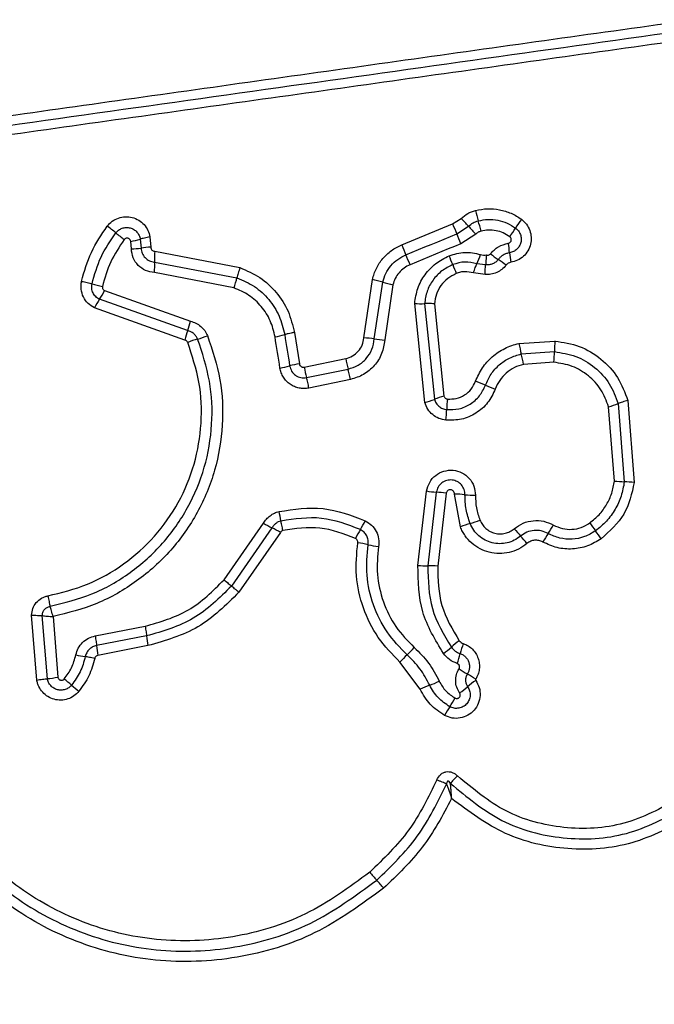
# Model space of a CAD drawing. Units: millimetres. Extents: x -4534 to 4839, y -3372 to 3981.
# Drawn here: x 1190 to 1210, y 2410 to 2440 of the extents above; entities that cross this region are included whole.
import ezdxf

# ---------------------------------------------------------------- set-up
doc = ezdxf.new("R2010")
doc.units = ezdxf.units.MM
doc.layers.add('Toestel 2D', color=7, linetype='Continuous', lineweight=20)

# ---------------------------------------------------------------- blocks, each defined once
blk = doc.blocks.new('BG-8060-090')
at = {"layer": 'Toestel 2D', "linetype": 'Continuous', "lineweight": 25}
for p, q in [((1203.677, 2434.014), (1203.936, 2434.182)), ((1202.123, 2433.373), (1203.677, 2434.014)), ((1203.804, 2433.711), (1204.16, 2433.942)), ((1194.442, 2433.614), (1194.469, 2433.301)), ((1204.383, 2433.702), (1203.931, 2433.408)), ((1193.875, 2433.253), (1193.855, 2433.481)), ((1194.148, 2433.547), (1194.171, 2433.277)), ((1194.589, 2433.178), (1197.19, 2432.68)), ((1194.585, 2432.851), (1197.098, 2432.371)), ((1204.684, 2432.768), (1204.42, 2432.799)), ((1197.007, 2432.062), (1194.582, 2432.526)), ((1204.667, 2432.472), (1204.313, 2432.519)), ((1200.966, 2430.537), (1201.229, 2432.319)), ((1201.288, 2430.505), (1201.543, 2432.236)), ((1201.856, 2432.153), (1201.609, 2430.472)), ((1193.055, 2431.978), (1195.68, 2431.047)), ((1195.507, 2430.471), (1192.75, 2431.449)), ((1195.593, 2430.759), (1192.903, 2431.714)), ((1202.831, 2428.562), (1202.52, 2431.586)), ((1202.82, 2431.581), (1203.121, 2428.662)), ((1203.122, 2431.577), (1203.412, 2428.761)), ((1198.85, 2430.701), (1199.001, 2429.746)), ((1205.701, 2430.364), (1206.799, 2430.441)), ((1205.773, 2430.045), (1206.784, 2430.116)), ((1199.149, 2429.643), (1200.415, 2429.904)), ((1206.769, 2429.792), (1205.844, 2429.727)), ((1199.222, 2429.325), (1200.487, 2429.585)), ((1200.558, 2429.267), (1199.294, 2429.007)), ((1208.73, 2428.532), (1208.916, 2426.148)), ((1209.024, 2428.63), (1209.22, 2426.125)), ((1208.613, 2426.17), (1208.436, 2428.434)), ((1202.62, 2423.593), (1202.882, 2425.865)), ((1203.18, 2425.83), (1202.921, 2423.583)), ((1203.478, 2425.795), (1203.222, 2423.573)), ((1203.914, 2424.769), (1203.733, 2425.77)), ((1196.705, 2423.156), (1197.908, 2424.883)), ((1198.166, 2424.742), (1196.93, 2422.967)), ((1198.424, 2424.601), (1197.155, 2422.777)), ((1190.99, 2420.096), (1190.833, 2422.074)), ((1191.312, 2420.14), (1191.159, 2422.065)), ((1191.485, 2422.035), (1191.634, 2420.184)), ((1192.77, 2421.445), (1194.296, 2421.741)), ((1194.34, 2421.445), (1192.812, 2421.149)), ((1194.383, 2421.148), (1192.855, 2420.852)), ((1202.685, 2419.817), (1202.071, 2420.643))]:
    blk.add_line(p, q, dxfattribs=at)
at = {"layer": 'Toestel 2D', "linetype": 'Continuous', "lineweight": 25, "flags": 128}
for points in [[(1202.251, 2433.07), (1202.445, 2433.15), (1202.639, 2433.23), (1202.833, 2433.31), (1203.027, 2433.39), (1203.222, 2433.47), (1203.416, 2433.55), (1203.61, 2433.63), (1203.804, 2433.711)], [(1203.931, 2433.408), (1203.736, 2433.328), (1203.542, 2433.248), (1203.348, 2433.168), (1203.154, 2433.088), (1202.96, 2433.008), (1202.766, 2432.928), (1202.572, 2432.848), (1202.378, 2432.768)], [(1198.41, 2429.617), (1198.391, 2429.736), (1198.372, 2429.855), (1198.353, 2429.974), (1198.334, 2430.094), (1198.315, 2430.213), (1198.296, 2430.332), (1198.277, 2430.451), (1198.258, 2430.57)], [(1198.554, 2430.636), (1198.573, 2430.516), (1198.592, 2430.397), (1198.61, 2430.278), (1198.629, 2430.159), (1198.648, 2430.039), (1198.667, 2429.92), (1198.686, 2429.801), (1198.705, 2429.682)], [(1196.705, 2423.156), (1196.739, 2423.127), (1196.772, 2423.1), (1196.804, 2423.073), (1196.834, 2423.048), (1196.862, 2423.024), (1196.887, 2423.003), (1196.91, 2422.983), (1196.93, 2422.967)]]:
    blk.add_lwpolyline(points, dxfattribs=at)
at = {"layer": 'Toestel 2D', "linetype": 'Continuous', "lineweight": 25}
blk.add_circle((1221.646, 2402.392), 12.85, dxfattribs=at)
for centre, radius, start, end in [((1196.563, 2427.091), 10.23, 42.0427, 43.8817), ((1214.592, 2436.99), 10.534, 194.093, 195.879), ((1207.961, 2432.497), 2.74, 142.8284, 149.5375), ((1185.748, 2424.216), 12.218, 51.2208, 52.7721), ((1222.504, 2441.715), 20.341, 202.2466, 203.1722), ((1211.758, 2440.793), 10.231, 222.0437, 223.8778), ((1194.115, 2431.169), 10.754, 14.1146, 15.8597), ((1203.236, 2435.276), 2.741, 322.8502, 329.5386), ((1201.093, 2443.318), 12.285, 231.2272, 232.7659), ((1184.753, 2425.561), 20.721, 22.2536, 23.16), ((1193.555, 2435.491), 2.032, 278.4995, 286.9703), ((1193.844, 2435.449), 2.196, 270.8151, 278.5787), ((1194.499, 2431.098), 2.204, 90.8045, 98.563), ((1215.855, 2438.973), 14.83, 202.1864, 203.4562), ((1199.605, 2432.509), 5.844, 6.1287, 9.0029), ((1197.781, 2432.981), 3.199, 176.4697, 182.3161), ((1188.488, 2427.103), 15.001, 22.1902, 23.4422), ((1191.603, 2428.108), 12.945, 21.1133, 22.4047), ((1201.939, 2433.907), 2.717, 335.943, 342.2541), ((1207.734, 2436.844), 4.737, 232.2159, 235.7712), ((1211.199, 2433.752), 5.816, 186.1143, 189.0105), ((1191.384, 2432.722), 3.204, 356.4965, 2.3175), ((1215.582, 2437.364), 12.758, 201.1, 202.414), ((1202.415, 2429.025), 4.72, 52.2046, 55.7824), ((1194.493, 2432.973), 2.674, 340.0825, 346.9815), ((1193.804, 2436.067), 4.045, 253.7945, 258.434), ((1200.448, 2428.726), 3.677, 72.6672, 77.7339), ((1202.634, 2435.727), 3.658, 252.6527, 257.7315), ((1191.305, 2432.812), 1.939, 325.5003, 334.5297), ((1194.499, 2430.617), 1.936, 145.4896, 154.5542), ((1202.712, 2434.162), 2.583, 265.7303, 272.4079), ((1193.491, 2431.549), 2.246, 339.4139, 347.0842), ((1197.686, 2429.973), 2.235, 159.3948, 167.1231), ((1195.266, 2432.81), 2.395, 285.2631, 292.8943), ((1197.908, 2432.855), 2.311, 278.7201, 286.2212), ((1196.533, 2428.173), 2.412, 105.2909, 112.8867), ((1200.793, 2427.231), 3.311, 81.3977, 86.9951), ((1201.784, 2433.779), 3.312, 261.3906, 266.9722), ((1214.745, 2432.22), 9.233, 191.596, 193.6227), ((1212.172, 2430.03), 5.389, 175.6234, 179.0799), ((1196.688, 2427.847), 9.347, 11.6073, 13.6039), ((1201.397, 2430.203), 5.387, 355.6308, 359.0799), ((1198.05, 2431.964), 2.375, 278.7139, 286.0129), ((1199.363, 2427.387), 2.387, 98.7167, 105.9976), ((1206.324, 2431.069), 6.023, 191.1523, 194.2613), ((1204.608, 2430.716), 5.564, 191.1151, 194.481), ((1202.835, 2424.829), 4.645, 66.6348, 70.638), ((1206.517, 2433.351), 4.638, 246.6395, 250.6376), ((1204.077, 2426.343), 2.509, 105.3815, 112.4086), ((1202.163, 2430.985), 2.513, 285.4009, 292.3954), ((1207.81, 2428.209), 4.316, 173.8511, 178.1541), ((1207.722, 2431.07), 2.731, 285.1597, 291.6543), ((1199.157, 2428.489), 4.342, 353.8695, 358.1354), ((1209.013, 2429.484), 3.338, 263.1216, 268.337), ((1208.818, 2422.8), 3.349, 83.1124, 88.3267), ((1203.435, 2429.294), 3.473, 260.8271, 265.7772), ((1202.921, 2422.34), 3.5, 80.8355, 85.7621), ((1203.687, 2421.965), 3.805, 84.4702, 89.3127), ((1204.42, 2429.527), 3.792, 264.4654, 269.3115), ((1194.509, 2424.288), 3.987, 9.5598, 13.8232), ((1202.15, 2432.344), 8.583, 240.3804, 242.3431), ((1198.607, 2426.113), 2.667, 327.7261, 334.313), ((1205.074, 2421.947), 3.051, 106.4021, 112.356), ((1203.351, 2427.801), 3.052, 286.4035, 292.3393), ((1237.457, 2446.247), 36.497, 215.8151, 216.2818), ((1194.244, 2417.252), 8.455, 60.3633, 62.3613), ((1203.114, 2423.267), 2.663, 147.7284, 154.3437), ((1230.576, 2445.848), 32.748, 220.1888, 220.7078), ((1209.183, 2422.776), 3.151, 145.3164, 150.8936), ((1204.01, 2426.356), 3.14, 325.3118, 330.8929), ((1181.282, 2404.994), 33.199, 35.789, 36.3036), ((1200.025, 2419.423), 4.923, 77.388, 81.1583), ((1181.709, 2403.797), 31.721, 40.1801, 40.7174), ((1202.166, 2428.986), 4.876, 257.3679, 261.1648), ((1202.894, 2427.203), 3.62, 265.6655, 270.4304), ((1202.949, 2419.977), 3.606, 85.6495, 90.4459), ((1197.358, 2421.734), 3.032, 185.4675, 191.1343), ((1205.688, 2418.816), 3.071, 126.0396, 131.849), ((1195.64, 2421.401), 2.839, 185.0944, 191.148), ((1200.258, 2423.059), 2.988, 312.8206, 318.7989), ((1201.597, 2423.382), 3.059, 306.0477, 311.863), ((1207.524, 2419.967), 3.735, 160.5529, 165.4419), ((1193.336, 2426.285), 5.541, 257.9612, 260.9961), ((1204.323, 2418.672), 2.993, 132.8147, 138.8004), ((1200.308, 2421.84), 3.72, 340.5549, 345.4506), ((1210.429, 2430.707), 12.181, 237.4393, 238.8424), ((1190.926, 2424.142), 4.02, 275.5117, 280.1367), ((1184.005, 2410.564), 12.357, 49.3716, 50.7271), ((1201.753, 2423.259), 3.538, 290.255, 295.3861), ((1197.725, 2409.7), 12.368, 57.4427, 58.8285), ((1206.218, 2417.444), 3.216, 124.8085, 130.3468), ((1200.176, 2429.416), 12.479, 229.3827, 230.7288), ((1204.202, 2416.621), 3.538, 110.2534, 115.3983), ((1202.046, 2422.358), 3.23, 304.8268, 310.3258), ((1200.892, 2421.078), 3.241, 326.4226, 331.8832), ((1206.311, 2417.482), 3.262, 146.439, 151.8812), ((1209.898, 2421.696), 11.5, 220.4552, 222.0649), ((1192.963, 2406.408), 11.315, 40.4493, 42.081)]:
    blk.add_arc(centre, radius, start, end, dxfattribs=at)
for points, knots in [([(1185.711, 2436.688), (1188.462, 2437.076), (1194.05, 2437.864), (1202.48, 2439.049), (1208.159, 2439.846), (1210.988, 2440.243)], [0, 0, 0, 0, 0.327375, 0.664815, 1, 1, 1, 1]), ([(1185.731, 2436.399), (1189.938, 2436.991), (1198.352, 2438.174), (1206.801, 2439.362), (1211.025, 2439.956)], [0, 0, 0, 0, 0.5, 1, 1, 1, 1]), ([(1211.062, 2439.668), (1208.251, 2439.273), (1202.62, 2438.48), (1194.178, 2437.294), (1188.561, 2436.504), (1185.752, 2436.109)], [0, 0, 0, 0, 0.332577, 0.666198, 1, 1, 1, 1]), ([(1204.375, 2434.425), (1204.496, 2434.448), (1204.739, 2434.494), (1205.111, 2434.459), (1205.405, 2434.367), (1205.626, 2434.257), (1205.727, 2434.187), (1205.777, 2434.153)], [0, 0, 0, 0, 0.249854, 0.499771, 0.749699, 0.874839, 1, 1, 1, 1]), ([(1193.139, 2433.944), (1193.188, 2433.997), (1193.284, 2434.103), (1193.479, 2434.2), (1193.691, 2434.241), (1193.906, 2434.219), (1194.104, 2434.135), (1194.269, 2433.999), (1194.391, 2433.821), (1194.425, 2433.683), (1194.442, 2433.614)], [0, 0, 0, 0, 0.124768, 0.2496, 0.37477, 0.499946, 0.625118, 0.750306, 0.875155, 1, 1, 1, 1]), ([(1203.936, 2434.182), (1204.002, 2434.236), (1204.1, 2434.316), (1204.253, 2434.389), (1204.334, 2434.413), (1204.375, 2434.425)], [0, 0, 0, 0, 0.499618, 0.749785, 1, 1, 1, 1]), ([(1204.46, 2434.108), (1204.559, 2434.126), (1204.756, 2434.164), (1205.057, 2434.135), (1205.346, 2434.048), (1205.515, 2433.94), (1205.599, 2433.886)], [0, 0, 0, 0, 0.250684, 0.499979, 0.749893, 1, 1, 1, 1]), ([(1205.777, 2434.153), (1205.831, 2434.105), (1205.939, 2434.011), (1206.04, 2433.818), (1206.083, 2433.606), (1206.064, 2433.39), (1205.981, 2433.188), (1205.845, 2433.019), (1205.664, 2432.894), (1205.525, 2432.859), (1205.455, 2432.842)], [0, 0, 0, 0, 0.124775, 0.249615, 0.374794, 0.499976, 0.625148, 0.75032, 0.875158, 1, 1, 1, 1]), ([(1192.357, 2432.261), (1192.44, 2432.563), (1192.608, 2433.167), (1192.962, 2433.685), (1193.139, 2433.944)], [0, 0, 0, 0, 0.499994, 1, 1, 1, 1]), ([(1193.4, 2433.74), (1193.427, 2433.771), (1193.483, 2433.831), (1193.594, 2433.887), (1193.715, 2433.91), (1193.839, 2433.897), (1193.953, 2433.848), (1194.048, 2433.77), (1194.119, 2433.667), (1194.138, 2433.587), (1194.148, 2433.547)], [0, 0, 0, 0, 0.124128, 0.248087, 0.372718, 0.497513, 0.622973, 0.748872, 0.874497, 1, 1, 1, 1]), ([(1204.16, 2433.942), (1204.205, 2433.979), (1204.294, 2434.053), (1204.405, 2434.09), (1204.46, 2434.108)], [0, 0, 0, 0, 0.501243, 1, 1, 1, 1]), ([(1205.599, 2433.886), (1205.63, 2433.859), (1205.692, 2433.804), (1205.75, 2433.693), (1205.775, 2433.571), (1205.764, 2433.447), (1205.717, 2433.331), (1205.639, 2433.235), (1205.536, 2433.163), (1205.456, 2433.143), (1205.416, 2433.133)], [0, 0, 0, 0, 0.125579, 0.251071, 0.376782, 0.501982, 0.626797, 0.751464, 0.875653, 1, 1, 1, 1]), ([(1192.676, 2432.182), (1192.753, 2432.462), (1192.908, 2433.021), (1193.236, 2433.501), (1193.4, 2433.74)], [0, 0, 0, 0, 0.50134, 1, 1, 1, 1]), ([(1193.855, 2433.481), (1193.853, 2433.491), (1193.848, 2433.512), (1193.829, 2433.539), (1193.805, 2433.561), (1193.776, 2433.575), (1193.744, 2433.58), (1193.712, 2433.575), (1193.682, 2433.561), (1193.667, 2433.545), (1193.66, 2433.537)], [0, 0, 0, 0, 0.123479, 0.250351, 0.376414, 0.499433, 0.625519, 0.749955, 0.875246, 1, 1, 1, 1]), ([(1194.442, 2433.614), (1194.413, 2433.609), (1194.354, 2433.599), (1194.273, 2433.582), (1194.201, 2433.564), (1194.166, 2433.553), (1194.148, 2433.547)], [0, 0, 0, 0, 0.246823, 0.499946, 0.753137, 1, 1, 1, 1]), ([(1204.544, 2433.791), (1204.515, 2433.782), (1204.455, 2433.762), (1204.407, 2433.722), (1204.383, 2433.702)], [0, 0, 0, 0, 0.500351, 1, 1, 1, 1]), ([(1205.421, 2433.621), (1205.356, 2433.662), (1205.227, 2433.746), (1205.004, 2433.812), (1204.772, 2433.835), (1204.62, 2433.806), (1204.544, 2433.791)], [0, 0, 0, 0, 0.250176, 0.499806, 0.750206, 1, 1, 1, 1]), ([(1205.377, 2433.424), (1205.388, 2433.426), (1205.409, 2433.431), (1205.435, 2433.451), (1205.455, 2433.476), (1205.466, 2433.507), (1205.468, 2433.539), (1205.461, 2433.571), (1205.445, 2433.6), (1205.429, 2433.614), (1205.421, 2433.621)], [0, 0, 0, 0, 0.124759, 0.249822, 0.373766, 0.499529, 0.624013, 0.749965, 0.875056, 1, 1, 1, 1]), ([(1193.66, 2433.537), (1193.509, 2433.316), (1193.208, 2432.874), (1193.065, 2432.36), (1192.993, 2432.104)], [0, 0, 0, 0, 0.50063, 1, 1, 1, 1]), ([(1194.582, 2432.526), (1194.489, 2432.541), (1194.304, 2432.57), (1194.073, 2432.738), (1193.911, 2432.974), (1193.887, 2433.16), (1193.875, 2433.253)], [0, 0, 0, 0, 0.250118, 0.500108, 0.749889, 1, 1, 1, 1]), ([(1194.171, 2433.277), (1194.179, 2433.222), (1194.193, 2433.114), (1194.288, 2432.977), (1194.421, 2432.878), (1194.53, 2432.86), (1194.585, 2432.851)], [0, 0, 0, 0, 0.252149, 0.498722, 0.74573, 1, 1, 1, 1]), ([(1194.469, 2433.301), (1194.47, 2433.286), (1194.474, 2433.254), (1194.502, 2433.215), (1194.541, 2433.185), (1194.572, 2433.18), (1194.589, 2433.178)], [0, 0, 0, 0, 0.2470318, 0.5037201, 0.7373209, 1, 1, 1, 1]), ([(1201.229, 2432.319), (1201.264, 2432.433), (1201.334, 2432.662), (1201.537, 2432.963), (1201.758, 2433.168), (1201.959, 2433.299), (1202.069, 2433.348), (1202.123, 2433.373)], [0, 0, 0, 0, 0.249835, 0.499731, 0.749647, 0.874825, 1, 1, 1, 1]), ([(1204.831, 2433.101), (1204.907, 2433.18), (1205.058, 2433.34), (1205.271, 2433.396), (1205.377, 2433.424)], [0, 0, 0, 0, 0.49973, 1, 1, 1, 1]), ([(1201.543, 2432.236), (1201.571, 2432.327), (1201.626, 2432.508), (1201.788, 2432.745), (1201.996, 2432.943), (1202.166, 2433.028), (1202.251, 2433.07)], [0, 0, 0, 0, 0.250835, 0.500589, 0.750218, 1, 1, 1, 1]), ([(1202.52, 2431.586), (1202.543, 2431.742), (1202.591, 2432.054), (1202.821, 2432.474), (1203.148, 2432.825), (1203.43, 2432.969), (1203.571, 2433.042)], [0, 0, 0, 0, 0.249987, 0.499465, 0.749865, 1, 1, 1, 1]), ([(1203.571, 2433.042), (1203.729, 2433.09), (1204.045, 2433.187), (1204.366, 2433.115), (1204.527, 2433.079)], [0, 0, 0, 0, 0.500339, 1, 1, 1, 1]), ([(1204.527, 2433.079), (1204.557, 2433.071), (1204.616, 2433.056), (1204.678, 2433.063), (1204.708, 2433.067)], [0, 0, 0, 0, 0.500812, 1, 1, 1, 1]), ([(1204.708, 2433.067), (1204.706, 2433.044), (1204.7, 2432.985), (1204.694, 2432.905), (1204.689, 2432.826), (1204.685, 2432.789), (1204.684, 2432.769)], [0, 0, 0, 0, 0.192261, 0.499548, 0.719714, 1, 1, 1, 1]), ([(1204.708, 2433.067), (1204.719, 2433.064), (1204.741, 2433.057), (1204.776, 2433.062), (1204.808, 2433.075), (1204.824, 2433.092), (1204.831, 2433.101)], [0, 0, 0, 0, 0.251014, 0.500201, 0.749595, 1, 1, 1, 1]), ([(1205.416, 2433.133), (1205.382, 2433.126), (1205.315, 2433.111), (1205.222, 2433.066), (1205.137, 2433.006), (1205.092, 2432.954), (1205.069, 2432.928)], [0, 0, 0, 0, 0.250232, 0.499579, 0.749089, 1, 1, 1, 1]), ([(1197.19, 2432.68), (1197.18, 2432.652), (1197.161, 2432.595), (1197.135, 2432.512), (1197.113, 2432.434), (1197.103, 2432.392), (1197.098, 2432.371)], [0, 0, 0, 0, 0.246816, 0.500016, 0.753223, 1, 1, 1, 1]), ([(1197.19, 2432.68), (1197.398, 2432.589), (1197.815, 2432.408), (1198.314, 2431.938), (1198.691, 2431.364), (1198.797, 2430.922), (1198.85, 2430.701)], [0, 0, 0, 0, 0.2499125, 0.4999745, 0.7500395, 1, 1, 1, 1]), ([(1202.378, 2432.768), (1202.315, 2432.737), (1202.189, 2432.675), (1202.037, 2432.528), (1201.917, 2432.354), (1201.877, 2432.22), (1201.856, 2432.153)], [0, 0, 0, 0, 0.250192, 0.499597, 0.750295, 1, 1, 1, 1]), ([(1203.679, 2432.771), (1203.564, 2432.712), (1203.333, 2432.595), (1203.067, 2432.307), (1202.878, 2431.964), (1202.84, 2431.709), (1202.82, 2431.581)], [0, 0, 0, 0, 0.249335, 0.499742, 0.750009, 1, 1, 1, 1]), ([(1204.42, 2432.799), (1204.295, 2432.827), (1204.046, 2432.883), (1203.801, 2432.808), (1203.679, 2432.771)], [0, 0, 0, 0, 0.499859, 1, 1, 1, 1]), ([(1204.313, 2432.519), (1204.322, 2432.547), (1204.341, 2432.603), (1204.37, 2432.681), (1204.397, 2432.749), (1204.412, 2432.783), (1204.42, 2432.799)], [0, 0, 0, 0, 0.24685, 0.499951, 0.753249, 1, 1, 1, 1]), ([(1204.667, 2432.472), (1204.668, 2432.501), (1204.671, 2432.561), (1204.675, 2432.643), (1204.679, 2432.715), (1204.682, 2432.751), (1204.684, 2432.768)], [0, 0, 0, 0, 0.2470317, 0.5002707, 0.7533607, 1, 1, 1, 1]), ([(1205.307, 2432.754), (1205.267, 2432.709), (1205.185, 2432.618), (1205.025, 2432.526), (1204.849, 2432.47), (1204.727, 2432.471), (1204.667, 2432.472)], [0, 0, 0, 0, 0.249808, 0.499246, 0.751629, 1, 1, 1, 1]), ([(1205.069, 2432.928), (1205.045, 2432.901), (1204.996, 2432.846), (1204.899, 2432.793), (1204.793, 2432.763), (1204.72, 2432.767), (1204.684, 2432.768)], [0, 0, 0, 0, 0.250419, 0.499732, 0.749448, 1, 1, 1, 1]), ([(1205.455, 2432.842), (1205.426, 2432.834), (1205.369, 2432.819), (1205.328, 2432.776), (1205.307, 2432.754)], [0, 0, 0, 0, 0.499952, 1, 1, 1, 1]), ([(1197.098, 2432.371), (1197.281, 2432.291), (1197.647, 2432.132), (1198.085, 2431.719), (1198.414, 2431.216), (1198.507, 2430.829), (1198.554, 2430.636)], [0, 0, 0, 0, 0.2502963, 0.5004074, 0.7503154, 1, 1, 1, 1]), ([(1203.787, 2432.499), (1203.698, 2432.453), (1203.519, 2432.362), (1203.312, 2432.138), (1203.167, 2431.872), (1203.137, 2431.675), (1203.122, 2431.577)], [0, 0, 0, 0, 0.250174, 0.500145, 0.751555, 1, 1, 1, 1]), ([(1204.313, 2432.519), (1204.225, 2432.538), (1204.094, 2432.566), (1203.914, 2432.544), (1203.83, 2432.514), (1203.787, 2432.499)], [0, 0, 0, 0, 0.498826, 0.749402, 1, 1, 1, 1]), ([(1192.75, 2431.449), (1192.681, 2431.491), (1192.542, 2431.576), (1192.401, 2431.781), (1192.344, 2431.977), (1192.336, 2432.14), (1192.35, 2432.221), (1192.357, 2432.261)], [0, 0, 0, 0, 0.249665, 0.499487, 0.749318, 0.874669, 1, 1, 1, 1]), ([(1192.357, 2432.261), (1192.386, 2432.255), (1192.444, 2432.242), (1192.53, 2432.222), (1192.61, 2432.201), (1192.654, 2432.188), (1192.676, 2432.182)], [0, 0, 0, 0, 0.246775, 0.499911, 0.75312, 1, 1, 1, 1]), ([(1192.903, 2431.714), (1192.863, 2431.738), (1192.783, 2431.788), (1192.702, 2431.906), (1192.659, 2432.042), (1192.67, 2432.136), (1192.676, 2432.182)], [0, 0, 0, 0, 0.250467, 0.501077, 0.751125, 1, 1, 1, 1]), ([(1192.993, 2432.104), (1192.992, 2432.091), (1192.989, 2432.066), (1193.001, 2432.029), (1193.023, 2431.998), (1193.045, 2431.985), (1193.055, 2431.978)], [0, 0, 0, 0, 0.2487889, 0.4996381, 0.7499146, 1, 1, 1, 1]), ([(1198.258, 2430.57), (1198.218, 2430.737), (1198.139, 2431.07), (1197.855, 2431.503), (1197.478, 2431.857), (1197.164, 2431.994), (1197.007, 2432.062)], [0, 0, 0, 0, 0.25003, 0.500021, 0.75012, 1, 1, 1, 1]), ([(1203.122, 2431.577), (1203.093, 2431.578), (1203.033, 2431.582), (1202.95, 2431.584), (1202.876, 2431.584), (1202.839, 2431.582), (1202.82, 2431.581)], [0, 0, 0, 0, 0.246859, 0.50009, 0.753232, 1, 1, 1, 1]), ([(1195.68, 2431.047), (1195.736, 2431.03), (1195.85, 2430.995), (1195.996, 2430.892), (1196.12, 2430.763), (1196.172, 2430.657), (1196.198, 2430.604)], [0, 0, 0, 0, 0.248638, 0.4999537, 0.7515596, 1, 1, 1, 1]), ([(1196.198, 2430.604), (1196.345, 2430.161), (1196.638, 2429.278), (1196.697, 2427.869), (1196.465, 2426.487), (1195.928, 2425.182), (1195.116, 2424.026), (1194.067, 2423.083), (1192.843, 2422.374), (1191.938, 2422.148), (1191.485, 2422.035)], [0, 0, 0, 0, 0.125407, 0.249955, 0.374927, 0.499502, 0.625166, 0.750149, 0.874977, 1, 1, 1, 1]), ([(1195.897, 2430.5), (1195.881, 2430.531), (1195.851, 2430.593), (1195.779, 2430.668), (1195.693, 2430.728), (1195.627, 2430.749), (1195.593, 2430.759)], [0, 0, 0, 0, 0.249891, 0.498307, 0.747382, 1, 1, 1, 1]), ([(1198.85, 2430.701), (1198.817, 2430.695), (1198.752, 2430.684), (1198.644, 2430.661), (1198.588, 2430.645), (1198.554, 2430.636)], [0, 0, 0, 0, 0.277444, 0.561941, 1, 1, 1, 1]), ([(1191.33, 2422.665), (1191.739, 2422.766), (1192.558, 2422.968), (1193.665, 2423.605), (1194.613, 2424.454), (1195.348, 2425.497), (1195.835, 2426.675), (1196.045, 2427.927), (1195.992, 2429.2), (1195.727, 2429.997), (1195.595, 2430.395)], [0, 0, 0, 0, 0.124905, 0.249868, 0.374828, 0.499984, 0.62514, 0.750104, 0.875069, 1, 1, 1, 1]), ([(1191.398, 2422.348), (1191.83, 2422.455), (1192.694, 2422.668), (1193.864, 2423.341), (1194.863, 2424.237), (1195.636, 2425.336), (1196.15, 2426.576), (1196.371, 2427.894), (1196.316, 2429.237), (1196.037, 2430.078), (1195.897, 2430.5)], [0, 0, 0, 0, 0.12502, 0.250245, 0.375462, 0.500085, 0.624899, 0.749966, 0.874512, 1, 1, 1, 1]), ([(1195.595, 2430.395), (1195.59, 2430.405), (1195.58, 2430.422), (1195.561, 2430.445), (1195.536, 2430.461), (1195.517, 2430.467), (1195.507, 2430.471)], [0, 0, 0, 0, 0.2689838, 0.49994, 0.729951, 1, 1, 1, 1]), ([(1200.415, 2429.904), (1200.487, 2429.926), (1200.631, 2429.971), (1200.806, 2430.121), (1200.93, 2430.314), (1200.954, 2430.463), (1200.966, 2430.537)], [0, 0, 0, 0, 0.249883, 0.49991, 0.749942, 1, 1, 1, 1]), ([(1200.487, 2429.585), (1200.591, 2429.617), (1200.801, 2429.682), (1201.055, 2429.9), (1201.235, 2430.181), (1201.27, 2430.397), (1201.288, 2430.505)], [0, 0, 0, 0, 0.249968, 0.500157, 0.75027, 1, 1, 1, 1]), ([(1201.609, 2430.472), (1201.586, 2430.33), (1201.54, 2430.047), (1201.303, 2429.679), (1200.971, 2429.394), (1200.696, 2429.309), (1200.558, 2429.267)], [0, 0, 0, 0, 0.250132, 0.4999373, 0.7498074, 1, 1, 1, 1]), ([(1204.375, 2429.211), (1204.438, 2429.351), (1204.564, 2429.63), (1204.876, 2429.974), (1205.197, 2430.187), (1205.479, 2430.308), (1205.627, 2430.345), (1205.701, 2430.364)], [0, 0, 0, 0, 0.2497736, 0.4996781, 0.7495826, 0.8747924, 1, 1, 1, 1]), ([(1206.799, 2430.441), (1207.052, 2430.401), (1207.559, 2430.321), (1208.222, 2429.915), (1208.753, 2429.348), (1208.934, 2428.869), (1209.024, 2428.63)], [0, 0, 0, 0, 0.249875, 0.499958, 0.75004, 1, 1, 1, 1]), ([(1204.677, 2429.093), (1204.729, 2429.209), (1204.833, 2429.439), (1205.092, 2429.722), (1205.408, 2429.939), (1205.651, 2430.01), (1205.773, 2430.045)], [0, 0, 0, 0, 0.2502068, 0.5000807, 0.7498745, 1, 1, 1, 1]), ([(1206.784, 2430.116), (1207.006, 2430.081), (1207.45, 2430.011), (1208.03, 2429.656), (1208.493, 2429.16), (1208.651, 2428.741), (1208.73, 2428.532)], [0, 0, 0, 0, 0.250763, 0.500436, 0.750129, 1, 1, 1, 1]), ([(1198.705, 2429.682), (1198.721, 2429.625), (1198.753, 2429.513), (1198.858, 2429.406), (1198.959, 2429.349), (1199.043, 2429.323), (1199.132, 2429.312), (1199.192, 2429.32), (1199.222, 2429.325)], [0, 0, 0, 0, 0.248069, 0.494733, 0.619143, 0.744646, 0.871382, 1, 1, 1, 1]), ([(1199.001, 2429.746), (1199.006, 2429.73), (1199.016, 2429.697), (1199.046, 2429.667), (1199.074, 2429.651), (1199.106, 2429.64), (1199.132, 2429.642), (1199.149, 2429.643)], [0, 0, 0, 0, 0.260414, 0.499286, 0.620371, 0.741092, 1, 1, 1, 1]), ([(1205.844, 2429.727), (1205.747, 2429.7), (1205.554, 2429.645), (1205.306, 2429.471), (1205.1, 2429.249), (1205.019, 2429.066), (1204.979, 2428.975)], [0, 0, 0, 0, 0.250709, 0.500077, 0.751044, 1, 1, 1, 1]), ([(1208.436, 2428.434), (1208.368, 2428.614), (1208.233, 2428.973), (1207.835, 2429.398), (1207.338, 2429.702), (1206.958, 2429.762), (1206.769, 2429.792)], [0, 0, 0, 0, 0.250158, 0.500176, 0.750139, 1, 1, 1, 1]), ([(1199.294, 2429.007), (1199.244, 2428.999), (1199.144, 2428.985), (1198.993, 2429.003), (1198.849, 2429.046), (1198.718, 2429.119), (1198.603, 2429.216), (1198.512, 2429.335), (1198.442, 2429.47), (1198.42, 2429.568), (1198.41, 2429.617)], [0, 0, 0, 0, 0.124637, 0.250572, 0.375819, 0.499927, 0.623907, 0.749333, 0.875095, 1, 1, 1, 1]), ([(1200.558, 2429.267), (1200.552, 2429.296), (1200.54, 2429.355), (1200.522, 2429.441), (1200.503, 2429.52), (1200.492, 2429.563), (1200.487, 2429.585)], [0, 0, 0, 0, 0.249966, 0.500007, 0.750021, 1, 1, 1, 1]), ([(1199.294, 2429.007), (1199.288, 2429.036), (1199.276, 2429.095), (1199.257, 2429.18), (1199.238, 2429.26), (1199.227, 2429.303), (1199.222, 2429.325)], [0, 0, 0, 0, 0.250037, 0.5, 0.750032, 1, 1, 1, 1]), ([(1203.497, 2428.348), (1203.622, 2428.348), (1203.874, 2428.347), (1204.224, 2428.502), (1204.515, 2428.752), (1204.623, 2428.98), (1204.677, 2429.093)], [0, 0, 0, 0, 0.249637, 0.499712, 0.749978, 1, 1, 1, 1]), ([(1203.519, 2428.671), (1203.61, 2428.671), (1203.793, 2428.671), (1204.047, 2428.783), (1204.258, 2428.964), (1204.336, 2429.129), (1204.375, 2429.211)], [0, 0, 0, 0, 0.249908, 0.499937, 0.749965, 1, 1, 1, 1]), ([(1203.412, 2428.761), (1203.416, 2428.75), (1203.425, 2428.726), (1203.451, 2428.699), (1203.482, 2428.678), (1203.507, 2428.673), (1203.519, 2428.671)], [0, 0, 0, 0, 0.2500525, 0.5000267, 0.7500805, 1, 1, 1, 1]), ([(1204.979, 2428.975), (1204.91, 2428.831), (1204.772, 2428.541), (1204.401, 2428.222), (1203.954, 2428.025), (1203.634, 2428.025), (1203.474, 2428.025)], [0, 0, 0, 0, 0.250108, 0.500398, 0.750439, 1, 1, 1, 1]), ([(1203.474, 2428.025), (1203.401, 2428.039), (1203.254, 2428.067), (1203.062, 2428.187), (1202.91, 2428.354), (1202.857, 2428.493), (1202.831, 2428.562)], [0, 0, 0, 0, 0.250334, 0.499901, 0.749789, 1, 1, 1, 1]), ([(1203.121, 2428.662), (1203.136, 2428.621), (1203.167, 2428.54), (1203.256, 2428.444), (1203.367, 2428.372), (1203.453, 2428.356), (1203.497, 2428.348)], [0, 0, 0, 0, 0.249497, 0.496982, 0.745662, 1, 1, 1, 1]), ([(1209.024, 2428.63), (1208.996, 2428.622), (1208.938, 2428.605), (1208.858, 2428.58), (1208.785, 2428.554), (1208.748, 2428.54), (1208.73, 2428.532)], [0, 0, 0, 0, 0.246881, 0.500012, 0.753114, 1, 1, 1, 1]), ([(1202.882, 2425.865), (1202.907, 2425.956), (1202.957, 2426.139), (1203.152, 2426.355), (1203.407, 2426.485), (1203.693, 2426.516), (1203.969, 2426.436), (1204.196, 2426.263), (1204.348, 2426.017), (1204.365, 2425.829), (1204.374, 2425.735)], [0, 0, 0, 0, 0.125056, 0.250043, 0.375059, 0.49994, 0.624796, 0.749876, 0.874905, 1, 1, 1, 1]), ([(1204.054, 2425.752), (1204.049, 2425.807), (1204.039, 2425.916), (1203.952, 2426.059), (1203.822, 2426.161), (1203.662, 2426.21), (1203.493, 2426.195), (1203.341, 2426.12), (1203.225, 2425.992), (1203.195, 2425.884), (1203.18, 2425.83)], [0, 0, 0, 0, 0.1240191, 0.2472857, 0.3708237, 0.4949474, 0.6206578, 0.7472169, 0.8738436, 1, 1, 1, 1]), ([(1207.862, 2424.89), (1207.96, 2424.97), (1208.159, 2425.131), (1208.382, 2425.445), (1208.547, 2425.793), (1208.591, 2426.044), (1208.613, 2426.17)], [0, 0, 0, 0, 0.2483881, 0.5002637, 0.7485807, 1, 1, 1, 1]), ([(1208.916, 2426.148), (1208.89, 2426), (1208.838, 2425.706), (1208.645, 2425.299), (1208.384, 2424.933), (1208.152, 2424.744), (1208.037, 2424.65)], [0, 0, 0, 0, 0.2511997, 0.5004446, 0.750622, 1, 1, 1, 1]), ([(1209.22, 2426.125), (1209.143, 2425.786), (1208.988, 2425.109), (1208.471, 2424.642), (1208.212, 2424.409)], [0, 0, 0, 0, 0.499961, 1, 1, 1, 1]), ([(1203.733, 2425.77), (1203.732, 2425.786), (1203.729, 2425.818), (1203.703, 2425.86), (1203.665, 2425.891), (1203.617, 2425.904), (1203.568, 2425.901), (1203.525, 2425.879), (1203.492, 2425.842), (1203.483, 2425.811), (1203.478, 2425.795)], [0, 0, 0, 0, 0.124627, 0.249463, 0.375159, 0.500082, 0.625861, 0.750727, 0.870394, 1, 1, 1, 1]), ([(1204.213, 2424.874), (1204.164, 2425.016), (1204.066, 2425.301), (1204.058, 2425.602), (1204.054, 2425.752)], [0, 0, 0, 0, 0.5011068, 1, 1, 1, 1]), ([(1204.374, 2425.735), (1204.378, 2425.605), (1204.385, 2425.346), (1204.469, 2425.101), (1204.511, 2424.979)], [0, 0, 0, 0, 0.5014979, 1, 1, 1, 1]), ([(1197.908, 2424.883), (1197.935, 2424.925), (1197.991, 2425.011), (1198.105, 2425.114), (1198.235, 2425.196), (1198.332, 2425.226), (1198.381, 2425.24)], [0, 0, 0, 0, 0.248412, 0.499918, 0.750609, 1, 1, 1, 1]), ([(1198.381, 2425.24), (1198.833, 2425.308), (1199.736, 2425.444), (1200.586, 2425.119), (1201.011, 2424.957)], [0, 0, 0, 0, 0.501073, 1, 1, 1, 1]), ([(1198.441, 2424.95), (1198.413, 2424.941), (1198.356, 2424.924), (1198.281, 2424.877), (1198.214, 2424.817), (1198.182, 2424.767), (1198.166, 2424.742)], [0, 0, 0, 0, 0.2491104, 0.4980336, 0.7478109, 1, 1, 1, 1]), ([(1200.862, 2424.689), (1200.47, 2424.838), (1199.687, 2425.137), (1198.856, 2425.012), (1198.441, 2424.95)], [0, 0, 0, 0, 0.500254, 1, 1, 1, 1]), ([(1198.501, 2424.659), (1198.495, 2424.687), (1198.481, 2424.745), (1198.464, 2424.825), (1198.45, 2424.897), (1198.444, 2424.932), (1198.441, 2424.95)], [0, 0, 0, 0, 0.246852, 0.500029, 0.753184, 1, 1, 1, 1]), ([(1201.011, 2424.957), (1201.078, 2424.915), (1201.214, 2424.832), (1201.355, 2424.635), (1201.434, 2424.406), (1201.423, 2424.247), (1201.417, 2424.168)], [0, 0, 0, 0, 0.2497281, 0.5000207, 0.7502592, 1, 1, 1, 1]), ([(1205.751, 2424.489), (1205.688, 2424.443), (1205.564, 2424.352), (1205.342, 2424.275), (1205.111, 2424.249), (1204.88, 2424.279), (1204.663, 2424.362), (1204.472, 2424.493), (1204.313, 2424.665), (1204.246, 2424.804), (1204.213, 2424.874)], [0, 0, 0, 0, 0.125251, 0.249812, 0.374599, 0.499738, 0.624391, 0.749587, 0.874681, 1, 1, 1, 1]), ([(1204.511, 2424.979), (1204.533, 2424.931), (1204.579, 2424.836), (1204.687, 2424.72), (1204.817, 2424.629), (1204.965, 2424.573), (1205.122, 2424.551), (1205.28, 2424.569), (1205.431, 2424.621), (1205.516, 2424.683), (1205.559, 2424.715)], [0, 0, 0, 0, 0.125115, 0.250221, 0.375262, 0.500211, 0.62504, 0.749855, 0.874728, 1, 1, 1, 1]), ([(1205.559, 2424.715), (1205.646, 2424.776), (1205.821, 2424.899), (1206.137, 2424.973), (1206.461, 2424.96), (1206.656, 2424.872), (1206.753, 2424.828)], [0, 0, 0, 0, 0.249939, 0.499807, 0.750117, 1, 1, 1, 1]), ([(1206.753, 2424.828), (1206.842, 2424.787), (1207.02, 2424.705), (1207.317, 2424.684), (1207.609, 2424.738), (1207.778, 2424.839), (1207.862, 2424.89)], [0, 0, 0, 0, 0.250159, 0.500336, 0.749896, 1, 1, 1, 1]), ([(1198.501, 2424.659), (1198.485, 2424.653), (1198.454, 2424.642), (1198.434, 2424.614), (1198.424, 2424.601)], [0, 0, 0, 0, 0.500103, 1, 1, 1, 1]), ([(1200.713, 2424.42), (1200.356, 2424.556), (1199.64, 2424.83), (1198.881, 2424.716), (1198.501, 2424.659)], [0, 0, 0, 0, 0.499967, 1, 1, 1, 1]), ([(1201.1, 2424.228), (1201.103, 2424.275), (1201.109, 2424.368), (1201.062, 2424.501), (1200.981, 2424.616), (1200.902, 2424.664), (1200.862, 2424.689)], [0, 0, 0, 0, 0.253618, 0.50187, 0.749312, 1, 1, 1, 1]), ([(1205.944, 2424.263), (1205.862, 2424.202), (1205.697, 2424.082), (1205.405, 2423.98), (1205.1, 2423.945), (1204.795, 2423.985), (1204.507, 2424.093), (1204.254, 2424.267), (1204.084, 2424.458), (1203.975, 2424.629), (1203.934, 2424.722), (1203.914, 2424.769)], [0, 0, 0, 0, 0.12481, 0.249655, 0.374525, 0.499873, 0.624312, 0.750066, 0.874924, 0.937464, 1, 1, 1, 1]), ([(1206.591, 2424.569), (1206.523, 2424.599), (1206.387, 2424.661), (1206.16, 2424.671), (1205.937, 2424.619), (1205.813, 2424.533), (1205.751, 2424.489)], [0, 0, 0, 0, 0.249048, 0.498329, 0.748513, 1, 1, 1, 1]), ([(1208.037, 2424.65), (1207.927, 2424.583), (1207.707, 2424.451), (1207.326, 2424.381), (1206.939, 2424.409), (1206.708, 2424.515), (1206.591, 2424.569)], [0, 0, 0, 0, 0.250548, 0.500424, 0.749923, 1, 1, 1, 1]), ([(1200.782, 2424.288), (1200.782, 2424.302), (1200.784, 2424.329), (1200.77, 2424.366), (1200.748, 2424.399), (1200.725, 2424.412), (1200.713, 2424.42)], [0, 0, 0, 0, 0.261022, 0.502546, 0.736397, 1, 1, 1, 1]), ([(1202.071, 2420.643), (1201.836, 2420.885), (1201.366, 2421.368), (1200.923, 2422.286), (1200.69, 2423.279), (1200.751, 2423.952), (1200.782, 2424.288)], [0, 0, 0, 0, 0.249926, 0.499983, 0.750036, 1, 1, 1, 1]), ([(1206.429, 2424.308), (1206.388, 2424.326), (1206.309, 2424.361), (1206.179, 2424.368), (1206.053, 2424.337), (1205.981, 2424.288), (1205.944, 2424.263)], [0, 0, 0, 0, 0.260949, 0.500277, 0.739456, 1, 1, 1, 1]), ([(1208.212, 2424.409), (1208.077, 2424.327), (1207.807, 2424.164), (1207.336, 2424.078), (1206.859, 2424.112), (1206.573, 2424.243), (1206.429, 2424.308)], [0, 0, 0, 0, 0.249873, 0.49991, 0.749951, 1, 1, 1, 1]), ([(1202.289, 2420.867), (1202.073, 2421.09), (1201.639, 2421.536), (1201.23, 2422.382), (1201.015, 2423.298), (1201.072, 2423.918), (1201.1, 2424.228)], [0, 0, 0, 0, 0.249808, 0.5001172, 0.7503902, 1, 1, 1, 1]), ([(1201.417, 2424.168), (1201.391, 2423.885), (1201.34, 2423.317), (1201.536, 2422.479), (1201.911, 2421.703), (1202.308, 2421.295), (1202.506, 2421.091)], [0, 0, 0, 0, 0.248983, 0.499715, 0.750121, 1, 1, 1, 1]), ([(1203.398, 2420.908), (1203.148, 2421.321), (1202.648, 2422.146), (1202.629, 2423.112), (1202.62, 2423.593)], [0, 0, 0, 0, 0.500911, 1, 1, 1, 1]), ([(1202.921, 2423.583), (1202.93, 2423.137), (1202.947, 2422.245), (1203.409, 2421.484), (1203.639, 2421.103)], [0, 0, 0, 0, 0.500751, 1, 1, 1, 1]), ([(1203.222, 2423.573), (1203.231, 2423.164), (1203.247, 2422.347), (1203.67, 2421.648), (1203.881, 2421.299)], [0, 0, 0, 0, 0.499943, 1, 1, 1, 1]), ([(1194.296, 2421.741), (1194.757, 2421.872), (1195.68, 2422.136), (1196.363, 2422.815), (1196.705, 2423.156)], [0, 0, 0, 0, 0.49826, 1, 1, 1, 1]), ([(1196.93, 2422.967), (1196.563, 2422.602), (1195.829, 2421.871), (1194.836, 2421.587), (1194.34, 2421.445)], [0, 0, 0, 0, 0.499761, 1, 1, 1, 1]), ([(1197.155, 2422.777), (1196.762, 2422.386), (1195.977, 2421.605), (1194.914, 2421.3), (1194.383, 2421.148)], [0, 0, 0, 0, 0.499933, 1, 1, 1, 1]), ([(1197.155, 2422.777), (1197.133, 2422.796), (1197.088, 2422.834), (1197.025, 2422.886), (1196.97, 2422.933), (1196.943, 2422.955), (1196.93, 2422.967)], [0, 0, 0, 0, 0.246794, 0.500018, 0.753225, 1, 1, 1, 1]), ([(1190.833, 2422.074), (1190.84, 2422.144), (1190.856, 2422.283), (1190.967, 2422.467), (1191.102, 2422.581), (1191.228, 2422.642), (1191.296, 2422.658), (1191.33, 2422.665)], [0, 0, 0, 0, 0.249621, 0.499409, 0.749225, 0.874596, 1, 1, 1, 1]), ([(1191.33, 2422.665), (1191.335, 2422.636), (1191.346, 2422.577), (1191.363, 2422.491), (1191.381, 2422.412), (1191.393, 2422.369), (1191.398, 2422.348)], [0, 0, 0, 0, 0.246796, 0.500023, 0.753174, 1, 1, 1, 1]), ([(1191.159, 2422.065), (1191.162, 2422.098), (1191.168, 2422.166), (1191.22, 2422.255), (1191.3, 2422.322), (1191.365, 2422.339), (1191.398, 2422.348)], [0, 0, 0, 0, 0.248369, 0.49902, 0.750101, 1, 1, 1, 1]), ([(1191.485, 2422.035), (1191.478, 2422.064), (1191.464, 2422.122), (1191.441, 2422.207), (1191.419, 2422.285), (1191.405, 2422.327), (1191.398, 2422.348)], [0, 0, 0, 0, 0.249583, 0.499923, 0.749596, 1, 1, 1, 1]), ([(1190.833, 2422.074), (1190.862, 2422.074), (1190.922, 2422.074), (1191.01, 2422.072), (1191.092, 2422.069), (1191.137, 2422.066), (1191.159, 2422.065)], [0, 0, 0, 0, 0.24678, 0.499965, 0.753093, 1, 1, 1, 1]), ([(1191.159, 2422.065), (1191.182, 2422.062), (1191.226, 2422.056), (1191.308, 2422.048), (1191.395, 2422.041), (1191.455, 2422.037), (1191.485, 2422.035)], [0, 0, 0, 0, 0.250264, 0.499922, 0.750287, 1, 1, 1, 1]), ([(1194.296, 2421.741), (1194.302, 2421.711), (1194.312, 2421.653), (1194.325, 2421.572), (1194.335, 2421.5), (1194.338, 2421.463), (1194.34, 2421.445)], [0, 0, 0, 0, 0.250043, 0.500034, 0.74997, 1, 1, 1, 1]), ([(1192.181, 2420.866), (1192.202, 2420.936), (1192.243, 2421.076), (1192.381, 2421.25), (1192.559, 2421.385), (1192.699, 2421.425), (1192.77, 2421.445)], [0, 0, 0, 0, 0.248677, 0.499452, 0.749147, 1, 1, 1, 1]), ([(1192.77, 2421.445), (1192.775, 2421.416), (1192.786, 2421.358), (1192.798, 2421.277), (1192.808, 2421.204), (1192.811, 2421.167), (1192.812, 2421.149)], [0, 0, 0, 0, 0.249942, 0.4999429, 0.7500421, 1, 1, 1, 1]), ([(1203.881, 2421.299), (1203.898, 2421.279), (1203.931, 2421.24), (1203.978, 2421.22), (1204.002, 2421.21)], [0, 0, 0, 0, 0.499902, 1, 1, 1, 1]), ([(1192.812, 2421.149), (1192.772, 2421.138), (1192.691, 2421.115), (1192.587, 2421.038), (1192.507, 2420.935), (1192.482, 2420.853), (1192.469, 2420.812)], [0, 0, 0, 0, 0.247294, 0.496727, 0.747943, 1, 1, 1, 1]), ([(1202.506, 2421.091), (1202.66, 2420.939), (1202.968, 2420.636), (1203.169, 2420.254), (1203.27, 2420.063)], [0, 0, 0, 0, 0.500315, 1, 1, 1, 1]), ([(1203.639, 2421.103), (1203.677, 2421.06), (1203.751, 2420.974), (1203.856, 2420.928), (1203.909, 2420.906)], [0, 0, 0, 0, 0.498926, 1, 1, 1, 1]), ([(1204.002, 2421.21), (1204.053, 2421.189), (1204.155, 2421.147), (1204.284, 2421.041), (1204.389, 2420.912), (1204.461, 2420.762), (1204.498, 2420.6), (1204.497, 2420.434), (1204.461, 2420.27), (1204.408, 2420.173), (1204.381, 2420.125)], [0, 0, 0, 0, 0.124882, 0.249801, 0.375337, 0.499987, 0.625451, 0.750208, 0.875096, 1, 1, 1, 1]), ([(1191.828, 2420.13), (1191.908, 2420.241), (1192.071, 2420.465), (1192.144, 2420.731), (1192.181, 2420.866)], [0, 0, 0, 0, 0.495504, 1, 1, 1, 1]), ([(1192.469, 2420.812), (1192.426, 2420.654), (1192.339, 2420.34), (1192.147, 2420.075), (1192.052, 2419.943)], [0, 0, 0, 0, 0.501357, 1, 1, 1, 1]), ([(1192.759, 2420.758), (1192.708, 2420.577), (1192.608, 2420.213), (1192.387, 2419.907), (1192.277, 2419.754)], [0, 0, 0, 0, 0.500074, 1, 1, 1, 1]), ([(1192.759, 2420.758), (1192.73, 2420.764), (1192.672, 2420.776), (1192.592, 2420.791), (1192.521, 2420.804), (1192.487, 2420.81), (1192.469, 2420.812)], [0, 0, 0, 0, 0.2468227, 0.4999931, 0.7530361, 1, 1, 1, 1]), ([(1192.855, 2420.852), (1192.843, 2420.849), (1192.82, 2420.843), (1192.792, 2420.821), (1192.769, 2420.793), (1192.762, 2420.77), (1192.759, 2420.758)], [0, 0, 0, 0, 0.249965, 0.499877, 0.74985, 1, 1, 1, 1]), ([(1202.978, 2419.94), (1202.887, 2420.112), (1202.705, 2420.457), (1202.428, 2420.73), (1202.289, 2420.867)], [0, 0, 0, 0, 0.498954, 1, 1, 1, 1]), ([(1203.816, 2420.602), (1203.735, 2420.637), (1203.572, 2420.708), (1203.456, 2420.841), (1203.398, 2420.908)], [0, 0, 0, 0, 0.500575, 1, 1, 1, 1]), ([(1203.909, 2420.906), (1203.938, 2420.893), (1203.997, 2420.869), (1204.071, 2420.808), (1204.131, 2420.734), (1204.173, 2420.648), (1204.194, 2420.555), (1204.193, 2420.46), (1204.173, 2420.366), (1204.142, 2420.311), (1204.127, 2420.283)], [0, 0, 0, 0, 0.12567, 0.250791, 0.37637, 0.501205, 0.626028, 0.750713, 0.875421, 1, 1, 1, 1]), ([(1203.89, 2419.707), (1203.858, 2419.763), (1203.792, 2419.875), (1203.762, 2420.07), (1203.783, 2420.267), (1203.844, 2420.382), (1203.874, 2420.44)], [0, 0, 0, 0, 0.250227, 0.499997, 0.749965, 1, 1, 1, 1]), ([(1203.874, 2420.44), (1203.878, 2420.448), (1203.886, 2420.462), (1203.891, 2420.486), (1203.891, 2420.511), (1203.885, 2420.535), (1203.874, 2420.558), (1203.859, 2420.577), (1203.839, 2420.592), (1203.824, 2420.599), (1203.816, 2420.602)], [0, 0, 0, 0, 0.128046, 0.249388, 0.370979, 0.499762, 0.628138, 0.74985, 0.871577, 1, 1, 1, 1]), ([(1190.99, 2420.096), (1191.019, 2420.101), (1191.078, 2420.111), (1191.165, 2420.124), (1191.246, 2420.134), (1191.29, 2420.138), (1191.312, 2420.14)], [0, 0, 0, 0, 0.246801, 0.499971, 0.753154, 1, 1, 1, 1]), ([(1192.277, 2419.754), (1192.228, 2419.704), (1192.13, 2419.603), (1191.937, 2419.512), (1191.73, 2419.475), (1191.519, 2419.501), (1191.325, 2419.584), (1191.162, 2419.718), (1191.065, 2419.864), (1191.012, 2419.993), (1190.997, 2420.062), (1190.99, 2420.096)], [0, 0, 0, 0, 0.1247242, 0.2495073, 0.3745266, 0.4998605, 0.6249787, 0.7500868, 0.8748787, 0.9374469, 1, 1, 1, 1]), ([(1192.052, 2419.943), (1192.024, 2419.914), (1191.968, 2419.856), (1191.857, 2419.804), (1191.738, 2419.783), (1191.617, 2419.798), (1191.505, 2419.846), (1191.412, 2419.923), (1191.342, 2420.023), (1191.322, 2420.101), (1191.312, 2420.14)], [0, 0, 0, 0, 0.124578, 0.249073, 0.374242, 0.499146, 0.624574, 0.750087, 0.875113, 1, 1, 1, 1]), ([(1191.634, 2420.184), (1191.636, 2420.174), (1191.641, 2420.154), (1191.66, 2420.128), (1191.684, 2420.107), (1191.713, 2420.094), (1191.745, 2420.09), (1191.776, 2420.095), (1191.806, 2420.108), (1191.82, 2420.123), (1191.828, 2420.13)], [0, 0, 0, 0, 0.124649, 0.250117, 0.375355, 0.500273, 0.62568, 0.750013, 0.875375, 1, 1, 1, 1]), ([(1203.27, 2420.063), (1203.329, 2419.958), (1203.449, 2419.748), (1203.651, 2419.616), (1203.751, 2419.55)], [0, 0, 0, 0, 0.501435, 1, 1, 1, 1]), ([(1204.382, 2420.085), (1204.423, 2420.014), (1204.504, 2419.872), (1204.528, 2419.622), (1204.474, 2419.379), (1204.341, 2419.167), (1204.146, 2419.011), (1203.912, 2418.928), (1203.661, 2418.923), (1203.51, 2418.987), (1203.434, 2419.019)], [0, 0, 0, 0, 0.124709, 0.249486, 0.374716, 0.499946, 0.625183, 0.75041, 0.87521, 1, 1, 1, 1]), ([(1204.127, 2420.283), (1204.111, 2420.251), (1204.078, 2420.189), (1204.069, 2420.084), (1204.085, 2419.983), (1204.119, 2419.925), (1204.136, 2419.896)], [0, 0, 0, 0, 0.258435, 0.50849, 0.754937, 1, 1, 1, 1]), ([(1204.381, 2420.125), (1204.38, 2420.122), (1204.377, 2420.115), (1204.376, 2420.105), (1204.377, 2420.095), (1204.381, 2420.088), (1204.382, 2420.085)], [0, 0, 0, 0, 0.257161, 0.498024, 0.739695, 1, 1, 1, 1]), ([(1203.434, 2419.019), (1203.277, 2419.122), (1202.963, 2419.328), (1202.778, 2419.654), (1202.685, 2419.817)], [0, 0, 0, 0, 0.499906, 1, 1, 1, 1]), ([(1203.593, 2419.285), (1203.464, 2419.369), (1203.206, 2419.538), (1203.054, 2419.806), (1202.978, 2419.94)], [0, 0, 0, 0, 0.500414, 1, 1, 1, 1]), ([(1204.136, 2419.896), (1204.159, 2419.855), (1204.206, 2419.773), (1204.22, 2419.629), (1204.188, 2419.49), (1204.113, 2419.369), (1204.001, 2419.28), (1203.867, 2419.233), (1203.723, 2419.23), (1203.636, 2419.266), (1203.593, 2419.285)], [0, 0, 0, 0, 0.125344, 0.25054, 0.375414, 0.500168, 0.624854, 0.749701, 0.874801, 1, 1, 1, 1]), ([(1201.573, 2413.749), (1200.897, 2413.255), (1199.545, 2412.266), (1197.113, 2411.539), (1194.602, 2411.442), (1192.153, 2412.028), (1189.948, 2413.238), (1188.156, 2414.992), (1186.844, 2417.157), (1186.505, 2418.792), (1186.335, 2419.609)], [0, 0, 0, 0, 0.1249782, 0.2499753, 0.3749904, 0.5000081, 0.6250263, 0.7500452, 0.8750613, 1, 1, 1, 1]), ([(1186.624, 2419.66), (1186.79, 2418.865), (1187.119, 2417.281), (1188.39, 2415.189), (1190.121, 2413.497), (1192.251, 2412.328), (1194.617, 2411.761), (1197.044, 2411.854), (1199.397, 2412.556), (1200.705, 2413.512), (1201.36, 2413.991)], [0, 0, 0, 0, 0.125596, 0.250386, 0.375055, 0.499954, 0.624961, 0.749923, 0.874683, 1, 1, 1, 1]), ([(1201.147, 2414.234), (1200.516, 2413.773), (1199.253, 2412.85), (1196.981, 2412.17), (1194.635, 2412.081), (1192.348, 2412.628), (1190.289, 2413.759), (1188.615, 2415.398), (1187.39, 2417.42), (1187.073, 2418.947), (1186.914, 2419.711)], [0, 0, 0, 0, 0.124942, 0.249959, 0.374979, 0.5, 0.625024, 0.750048, 0.875069, 1, 1, 1, 1]), ([(1203.751, 2419.55), (1203.762, 2419.545), (1203.785, 2419.535), (1203.822, 2419.536), (1203.857, 2419.548), (1203.885, 2419.571), (1203.905, 2419.602), (1203.912, 2419.638), (1203.909, 2419.675), (1203.896, 2419.696), (1203.89, 2419.707)], [0, 0, 0, 0, 0.12523, 0.250132, 0.37519, 0.500278, 0.624784, 0.750156, 0.874677, 1, 1, 1, 1]), ([(1203.195, 2417.053), (1202.936, 2416.523), (1202.418, 2415.464), (1201.571, 2414.644), (1201.147, 2414.234)], [0, 0, 0, 0, 0.500023, 1, 1, 1, 1]), ([(1203.195, 2417.053), (1203.226, 2417.11), (1203.274, 2417.197), (1203.382, 2417.271), (1203.474, 2417.302), (1203.572, 2417.307), (1203.667, 2417.284), (1203.754, 2417.239), (1203.802, 2417.195), (1203.826, 2417.173)], [0, 0, 0, 0, 0.248649, 0.374858, 0.499133, 0.622935, 0.749568, 0.874762, 1, 1, 1, 1]), ([(1203.492, 2416.926), (1203.473, 2416.934), (1203.433, 2416.952), (1203.358, 2416.984), (1203.278, 2417.018), (1203.222, 2417.041), (1203.195, 2417.053)], [0, 0, 0, 0, 0.246808, 0.499986, 0.75316, 1, 1, 1, 1]), ([(1203.826, 2417.173), (1203.805, 2417.153), (1203.762, 2417.111), (1203.703, 2417.049), (1203.651, 2416.993), (1203.624, 2416.962), (1203.612, 2416.947)], [0, 0, 0, 0, 0.246913, 0.500017, 0.753154, 1, 1, 1, 1]), ([(1210.576, 2416.474), (1210.03, 2416.183), (1208.939, 2415.602), (1207.06, 2415.509), (1205.244, 2415.988), (1204.298, 2416.778), (1203.826, 2417.173)], [0, 0, 0, 0, 0.2499396, 0.5000012, 0.7500692, 1, 1, 1, 1]), ([(1201.36, 2413.991), (1201.802, 2414.418), (1202.684, 2415.272), (1203.223, 2416.375), (1203.492, 2416.926)], [0, 0, 0, 0, 0.500513, 1, 1, 1, 1]), ([(1203.612, 2416.947), (1203.6, 2416.967), (1203.586, 2416.994), (1203.557, 2417.012), (1203.544, 2417.015), (1203.535, 2417.015), (1203.526, 2417.012), (1203.516, 2417.005), (1203.504, 2416.988), (1203.496, 2416.96), (1203.494, 2416.938), (1203.492, 2416.926)], [0, 0, 0, 0, 0.320938, 0.422185, 0.463953, 0.50245, 0.54089, 0.582452, 0.68255, 0.817832, 1, 1, 1, 1]), ([(1203.492, 2416.926), (1203.504, 2416.892), (1203.529, 2416.826), (1203.582, 2416.676), (1203.621, 2416.559), (1203.648, 2416.481)], [0, 0, 0, 0, 0.250885, 0.50164, 1, 1, 1, 1]), ([(1203.612, 2416.947), (1204.112, 2416.529), (1205.113, 2415.692), (1207.036, 2415.187), (1209.023, 2415.285), (1210.177, 2415.9), (1210.755, 2416.208)], [0, 0, 0, 0, 0.2501841, 0.5002232, 0.749885, 1, 1, 1, 1]), ([(1203.648, 2416.481), (1203.643, 2416.563), (1203.635, 2416.686), (1203.622, 2416.843), (1203.615, 2416.912), (1203.612, 2416.947)], [0, 0, 0, 0, 0.498385, 0.749113, 1, 1, 1, 1]), ([(1203.648, 2416.481), (1203.374, 2415.969), (1202.827, 2414.949), (1201.99, 2414.148), (1201.573, 2413.749)], [0, 0, 0, 0, 0.500991, 1, 1, 1, 1]), ([(1210.934, 2415.942), (1210.352, 2415.629), (1209.189, 2415.002), (1207.187, 2414.858), (1205.23, 2415.298), (1204.175, 2416.086), (1203.648, 2416.481)], [0, 0, 0, 0, 0.249926, 0.499985, 0.750048, 1, 1, 1, 1])]:
    blk.add_open_spline(points, degree=3, knots=knots, dxfattribs=at)

msp = doc.modelspace()

# ---------------------------------------------------------------- block references
msp.add_blockref('BG-8060-090', (0, 0))

doc.saveas('drawing.dxf')
